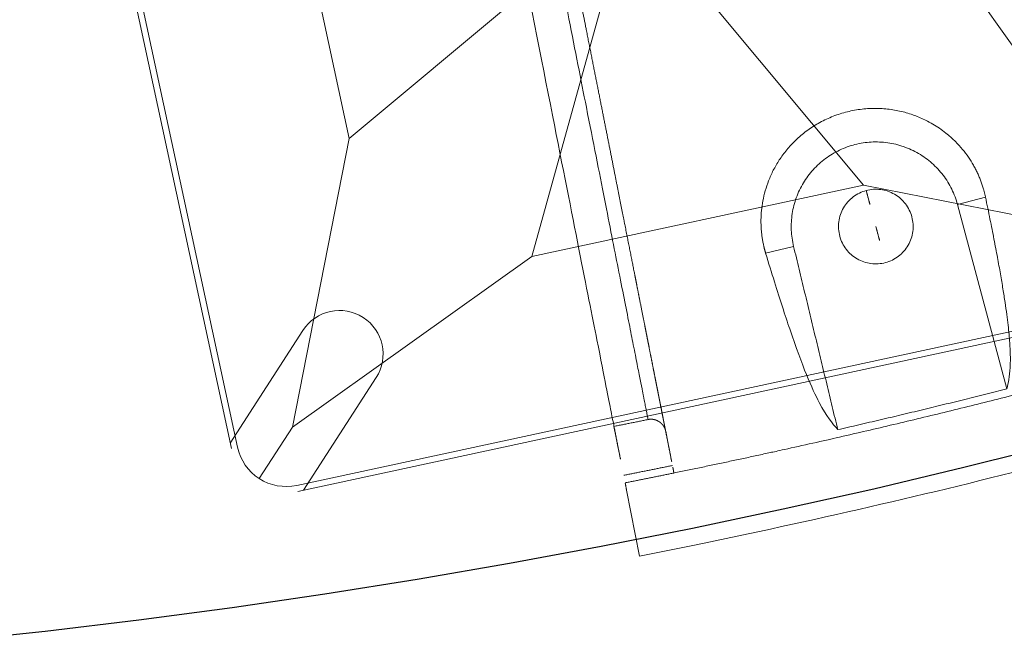
# Model space of a CAD drawing. Units: millimetres. Extents: x -605615803 to 17, y -1703671404 to 113.
# Drawn here: x -605611879 to -605611839, y -1703670810 to -1703670786 of the extents above; entities that cross this region are included whole.
import ezdxf

# ---------------------------------------------------------------- set-up
doc = ezdxf.new("R2010")
doc.units = ezdxf.units.MM
doc.layers.get('0').update_dxf_attribs({"lineweight": 9, "true_color": 0x1c1c1c})
doc.layers.get('Defpoints').update_dxf_attribs({"color": 3, "lineweight": 0})

# ---------------------------------------------------------------- blocks, each defined once
blk = doc.blocks.new('A$C61620817')
for p, q in [((37.678, 37.678), (26.818, 33)), ((33, 26.818), (37.678, 37.678)), ((20, 20), (33, 26.818)), ((33, 13.182), (20, 20)), ((20, 20), (26.818, 7)), ((37.678, 2.322), (33, 13.182)), ((26.818, 7), (37.678, 2.322)), ((39.414, 0.586), (37.678, 2.322)), ((37.678, 2.322), (39.414, 0.586))]:
    blk.add_line(p, q)
blk.add_lwpolyline([(2, 40), (38, 40, -0.414214), (40, 38), (40, 2, -0.414214), (38, 0), (2, 0, -0.414214), (0, 2), (0, 38, -0.414214)], format="xyb", close=True)
for points in [[(33, 26.818), (33, 13.182)], [(26.818, 7), (13.182, 7)]]:
    blk.add_lwpolyline(points)
blk = doc.blocks.new('A$C263E4120')
at = {"linetype": 'Continuous', "lineweight": 13}
for p, q in [((8.044, 11.106), (9.2, 11.076)), ((16, 10.99), (17.163, 10.99))]:
    blk.add_line(p, q, dxfattribs=at)
at = {"linetype": 'Continuous', "lineweight": 18}
for p, q in [((16, 10.99), (16, 3.325)), ((0, 0.654), (0.18, 3.354))]:
    blk.add_line(p, q, dxfattribs=at)
for points, degree, knots in [([(5.113, 47.3), (5.109, 47.246), (5.106, 47.197), (5.102, 47.141), (5.099, 47.087), (5.095, 47.028), (5.091, 46.969), (5.086, 46.906), (5.082, 46.842), (5.078, 46.773), (5.073, 46.702), (5.068, 46.626), (5.063, 46.548), (5.057, 46.465), (5.051, 46.377), (5.045, 46.285), (5.038, 46.186), (5.032, 46.082), (5.024, 45.97), (5.016, 45.853), (5.008, 45.726), (4.999, 45.594), (4.989, 45.45), (4.98, 45.301), (4.969, 45.139), (4.958, 44.971), (4.945, 44.788), (4.933, 44.599), (4.919, 44.394), (4.905, 44.182), (4.89, 43.952), (4.874, 43.716), (4.857, 43.46), (4.839, 43.198), (4.82, 42.915), (4.811, 42.771), (4.801, 42.621), (4.791, 42.47), (4.78, 42.313), (4.759, 41.994), (4.736, 41.654), (4.725, 41.479), (4.713, 41.3), (4.701, 41.118), (4.688, 40.931), (4.663, 40.547), (4.636, 40.142), (4.622, 39.934), (4.608, 39.721), (4.593, 39.503), (4.578, 39.281), (4.548, 38.823), (4.516, 38.343), (4.483, 37.844), (4.448, 37.324), (4.43, 37.055), (4.412, 36.781), (4.393, 36.501), (4.374, 36.217), (4.335, 35.629), (4.294, 35.02), (4.274, 34.707), (4.252, 34.387), (4.231, 34.063), (4.209, 33.732), (4.186, 33.396), (4.163, 33.055), (4.14, 32.71), (4.117, 32.358), (4.093, 32.003), (4.069, 31.643), (4.045, 31.279), (4.021, 30.91), (3.996, 30.538), (3.971, 30.162), (3.945, 29.783), (3.92, 29.402), (3.894, 29.016), (3.869, 28.63), (3.843, 28.24), (3.817, 27.849), (3.79, 27.456), (3.738, 26.666), (3.711, 26.272), (3.685, 25.875), (3.646, 25.284), (3.619, 24.891), (3.58, 24.304), (3.554, 23.914), (3.529, 23.526), (3.503, 23.141), (3.477, 22.758), (3.452, 22.378), (3.427, 22.001), (3.377, 21.259), (3.329, 20.533), (3.282, 19.825), (3.236, 19.136), (3.191, 18.469), (3.17, 18.145), (3.149, 17.825), (3.128, 17.512), (3.087, 16.901), (3.048, 16.313), (3.031, 16.068), (3.015, 15.827), (2.994, 15.512), (2.974, 15.205), (2.939, 14.683), (2.906, 14.184), (2.874, 13.705), (2.844, 13.247), (2.814, 12.804), (2.786, 12.386), (2.759, 11.98), (2.734, 11.596), (2.717, 11.347), (2.701, 11.108), (2.67, 10.642), (2.641, 10.214), (2.6, 9.596), (2.565, 9.067), (2.548, 8.811), (2.532, 8.575), (2.517, 8.345), (2.503, 8.134), (2.489, 7.928), (2.477, 7.74), (2.464, 7.556), (2.453, 7.389), (2.442, 7.226), (2.432, 7.077), (2.423, 6.933), (2.414, 6.801), (2.406, 6.675), (2.398, 6.558), (2.39, 6.446), (2.383, 6.342), (2.377, 6.243), (2.371, 6.15), (2.365, 6.063), (2.359, 5.979), (2.354, 5.901), (2.349, 5.825), (2.344, 5.754), (2.34, 5.686), (2.335, 5.621), (2.331, 5.558), (2.327, 5.499), (2.323, 5.441), (2.32, 5.387), (2.316, 5.331), (2.313, 5.282), (2.309, 5.227)], 2, [0, 0, 0, 0.015625, 0.015625, 0.03125, 0.03125, 0.046875, 0.046875, 0.0625, 0.0625, 0.078125, 0.078125, 0.09375, 0.09375, 0.109375, 0.109375, 0.125, 0.125, 0.140625, 0.140625, 0.15625, 0.15625, 0.171875, 0.171875, 0.1875, 0.1875, 0.203125, 0.203125, 0.21875, 0.21875, 0.234375, 0.234375, 0.25, 0.25, 0.265625, 0.265625, 0.273438, 0.273438, 0.28125, 0.28125, 0.296875, 0.296875, 0.304688, 0.304688, 0.3125, 0.3125, 0.328125, 0.328125, 0.335938, 0.335938, 0.34375, 0.34375, 0.359375, 0.359375, 0.375, 0.375, 0.382812, 0.382812, 0.390625, 0.390625, 0.40625, 0.40625, 0.414062, 0.414062, 0.421875, 0.421875, 0.429688, 0.429688, 0.4375, 0.4375, 0.445312, 0.445312, 0.453125, 0.453125, 0.460938, 0.460938, 0.46875, 0.46875, 0.476562, 0.476562, 0.484375, 0.484375, 0.492188, 0.5, 0.5, 0.507812, 0.511719, 0.515625, 0.523438, 0.523438, 0.53125, 0.53125, 0.539062, 0.539062, 0.546875, 0.554688, 0.5625, 0.570312, 0.578125, 0.585938, 0.585938, 0.59375, 0.59375, 0.609375, 0.609375, 0.616071, 0.616071, 0.625, 0.625, 0.640625, 0.640625, 0.65625, 0.65625, 0.671875, 0.671875, 0.6875, 0.6875, 0.697917, 0.697917, 0.71875, 0.71875, 0.75, 0.75, 0.765625, 0.765625, 0.78125, 0.78125, 0.796875, 0.796875, 0.8125, 0.8125, 0.828125, 0.828125, 0.84375, 0.84375, 0.859375, 0.859375, 0.875, 0.875, 0.890625, 0.890625, 0.90625, 0.90625, 0.921875, 0.921875, 0.9375, 0.9375, 0.953125, 0.953125, 0.96875, 0.96875, 0.984375, 0.984375, 1, 1, 1]), ([(3.077, 46.83), (3.065, 46.657), (3.026, 46.063), (2.891, 44.035), (2.398, 36.646), (1.715, 26.393), (1.032, 16.141), (0.539, 8.751), (0.404, 6.723), (0.365, 6.129), (0.353, 5.957)], 3, [0, 0, 0, 0, 0.071956, 0.224559, 0.401916, 0.5, 0.598084, 0.775441, 0.928044, 1, 1, 1, 1]), ([(17.163, 10.99), (17.164, 11.009), (17.166, 11.046), (17.168, 11.102), (17.169, 11.157), (17.17, 11.211), (17.169, 11.264), (17.168, 11.356), (17.163, 11.484), (17.15, 11.655), (17.131, 11.825), (17.104, 12.001), (17.069, 12.176), (17.013, 12.414), (16.921, 12.716), (16.772, 13.086), (16.612, 13.398), (16.461, 13.646), (16.32, 13.854), (16.147, 14.08), (15.936, 14.319), (15.723, 14.529), (15.511, 14.711), (15.235, 14.924), (14.856, 15.167), (14.432, 15.372), (14.072, 15.506), (13.792, 15.59), (13.504, 15.657), (13.21, 15.706), (12.912, 15.736), (12.612, 15.746), (12.313, 15.737), (12.015, 15.709), (11.722, 15.661), (11.436, 15.596), (11.158, 15.514), (10.89, 15.416), (10.633, 15.304), (10.307, 15.137), (9.93, 14.9), (9.534, 14.582), (9.194, 14.242), (8.908, 13.89), (8.669, 13.528), (8.474, 13.165), (8.32, 12.803), (8.224, 12.507), (8.163, 12.274), (8.125, 12.102), (8.095, 11.93), (8.072, 11.762), (8.055, 11.594), (8.048, 11.474), (8.045, 11.398), (8.044, 11.367), (8.043, 11.335), (8.042, 11.303), (8.042, 11.271), (8.042, 11.239), (8.042, 11.206), (8.042, 11.173), (8.043, 11.139), (8.043, 11.117), (8.044, 11.106)], 3, [0, 0, 0, 0, 0.00544, 0.010775, 0.016006, 0.021131, 0.026152, 0.031069, 0.047004, 0.062239, 0.078131, 0.09346, 0.109313, 0.124692, 0.155906, 0.187102, 0.218297, 0.234096, 0.249537, 0.27107, 0.291934, 0.312064, 0.327836, 0.343357, 0.374656, 0.405946, 0.421643, 0.437272, 0.452981, 0.468609, 0.484279, 0.499951, 0.51559, 0.531308, 0.546969, 0.562672, 0.578347, 0.594016, 0.609575, 0.625358, 0.65668, 0.687957, 0.719216, 0.750472, 0.78107, 0.812889, 0.844092, 0.875314, 0.890692, 0.906551, 0.921874, 0.937774, 0.952992, 0.96894, 0.971865, 0.97483, 0.977835, 0.980881, 0.983966, 0.987093, 0.990259, 0.993466, 0.996713, 1, 1, 1, 1]), ([(9.2, 11.076), (9.206, 11.297), (9.233, 11.517), (9.329, 11.948), (9.399, 12.159), (9.577, 12.563), (9.685, 12.756), (9.938, 13.118), (10.082, 13.287), (10.4, 13.593), (10.574, 13.73), (10.946, 13.969), (11.143, 14.071), (11.553, 14.233), (11.767, 14.294), (12.201, 14.374), (12.422, 14.393), (12.863, 14.387), (13.084, 14.363), (13.516, 14.272), (13.727, 14.205), (14.134, 14.033), (14.328, 13.926), (14.693, 13.678), (14.864, 13.536), (15.174, 13.222), (15.314, 13.05), (15.557, 12.682), (15.661, 12.486), (15.829, 12.077), (15.893, 11.865), (15.978, 11.432), (16, 11.211), (16, 10.99)], 3, [0, 0, 0, 0, 0.0625, 0.0625, 0.125, 0.125, 0.1875, 0.1875, 0.25, 0.25, 0.3125, 0.3125, 0.375, 0.375, 0.4375, 0.4375, 0.5, 0.5, 0.5625, 0.5625, 0.625, 0.625, 0.6875, 0.6875, 0.75, 0.75, 0.8125, 0.8125, 0.875, 0.875, 0.9375, 0.9375, 1, 1, 1, 1]), ([(12.599, 12.49), (12.501, 12.49), (12.403, 12.48), (12.21, 12.442), (12.116, 12.414), (11.935, 12.338), (11.848, 12.292), (11.684, 12.183), (11.608, 12.12), (11.469, 11.981), (11.407, 11.905), (11.298, 11.742), (11.251, 11.655), (11.176, 11.473), (11.147, 11.379), (11.109, 11.186), (11.099, 11.088), (11.099, 10.892), (11.109, 10.794), (11.147, 10.601), (11.176, 10.507), (11.251, 10.325), (11.298, 10.238), (11.407, 10.075), (11.469, 9.999), (11.608, 9.86), (11.684, 9.797), (11.848, 9.688), (11.935, 9.642), (12.116, 9.567), (12.21, 9.538), (12.403, 9.5), (12.501, 9.49), (12.599, 9.49)], 3, [0, 0, 0, 0, 0.0625, 0.0625, 0.125, 0.125, 0.1875, 0.1875, 0.25, 0.25, 0.3125, 0.3125, 0.375, 0.375, 0.4375, 0.4375, 0.5, 0.5, 0.5625, 0.5625, 0.625, 0.625, 0.6875, 0.6875, 0.75, 0.75, 0.8125, 0.8125, 0.875, 0.875, 0.9375, 0.9375, 1, 1, 1, 1]), ([(12.599, 9.49), (12.698, 9.49), (12.796, 9.5), (12.988, 9.538), (13.083, 9.567), (13.264, 9.642), (13.351, 9.688), (13.514, 9.797), (13.591, 9.86), (13.729, 9.999), (13.792, 10.075), (13.901, 10.238), (13.948, 10.325), (14.023, 10.507), (14.051, 10.601), (14.09, 10.794), (14.099, 10.892), (14.099, 11.088), (14.09, 11.186), (14.051, 11.379), (14.023, 11.473), (13.948, 11.655), (13.901, 11.742), (13.792, 11.905), (13.729, 11.981), (13.591, 12.12), (13.514, 12.183), (13.351, 12.292), (13.264, 12.338), (13.083, 12.414), (12.988, 12.442), (12.796, 12.48), (12.698, 12.49), (12.599, 12.49)], 3, [0, 0, 0, 0, 0.0625, 0.0625, 0.125, 0.125, 0.1875, 0.1875, 0.25, 0.25, 0.3125, 0.3125, 0.375, 0.375, 0.4375, 0.4375, 0.5, 0.5, 0.5625, 0.5625, 0.625, 0.625, 0.6875, 0.6875, 0.75, 0.75, 0.8125, 0.8125, 0.875, 0.875, 0.9375, 0.9375, 1, 1, 1, 1]), ([(9.008, 3.501), (8.859, 3.811), (8.561, 4.428), (8.272, 6.481), (8.135, 8.819), (8.086, 9.868), (8.058, 10.694), (8.044, 11.106)], 3, [0, 0, 0, 0, 0.394555, 0.788276, 0.85923, 0.929904, 1, 1, 1, 1]), ([(17.163, 10.99), (17.145, 10.686), (17.11, 10.076), (17.056, 9.263), (17, 8.517), (16.944, 7.842), (16.886, 7.235), (16.828, 6.691), (16.769, 6.209), (16.71, 5.783), (16.65, 5.407), (16.59, 5.077), (16.529, 4.787), (16.468, 4.534), (16.408, 4.312), (16.309, 3.998), (16.174, 3.654), (16.058, 3.435), (16, 3.325)], 3, [0, 0, 0, 0, 0.050441, 0.101211, 0.152216, 0.20334, 0.254447, 0.305392, 0.356145, 0.406799, 0.457438, 0.508119, 0.558858, 0.609658, 0.66051, 0.711397, 0.856009, 1, 1, 1, 1]), ([(2.309, 5.227), (2.309, 5.23), (2.31, 5.234), (2.31, 5.239), (2.31, 5.243), (2.311, 5.248), (2.311, 5.253), (2.311, 5.257), (2.311, 5.262), (2.311, 5.266), (2.311, 5.27), (2.311, 5.274), (2.311, 5.278), (2.311, 5.281), (2.311, 5.285), (2.311, 5.289), (2.311, 5.292), (2.311, 5.296), (2.311, 5.3), (2.311, 5.304), (2.311, 5.307), (2.31, 5.311), (2.31, 5.315), (2.31, 5.318), (2.309, 5.322), (2.309, 5.326), (2.309, 5.329), (2.308, 5.333), (2.308, 5.337), (2.308, 5.341), (2.307, 5.344), (2.307, 5.348), (2.306, 5.351), (2.306, 5.355), (2.305, 5.359), (2.305, 5.362), (2.304, 5.366), (2.303, 5.37), (2.303, 5.373), (2.302, 5.377), (2.301, 5.381), (2.301, 5.384), (2.3, 5.388), (2.299, 5.391), (2.298, 5.395), (2.297, 5.399), (2.297, 5.402), (2.296, 5.406), (2.295, 5.409), (2.294, 5.413), (2.293, 5.417), (2.292, 5.42), (2.291, 5.424), (2.29, 5.427), (2.289, 5.431), (2.288, 5.434), (2.287, 5.438), (2.286, 5.441), (2.285, 5.445), (2.284, 5.448), (2.282, 5.452), (2.281, 5.455), (2.28, 5.459), (2.279, 5.462), (2.278, 5.466), (2.276, 5.469), (2.275, 5.473), (2.274, 5.476), (2.272, 5.48), (2.271, 5.483), (2.27, 5.486), (2.268, 5.49), (2.267, 5.493), (2.265, 5.497), (2.264, 5.5), (2.263, 5.503), (2.261, 5.507), (2.26, 5.51), (2.258, 5.513), (2.256, 5.517), (2.255, 5.52), (2.253, 5.523), (2.252, 5.527), (2.249, 5.532), (2.246, 5.538), (2.242, 5.545), (2.239, 5.551), (2.235, 5.558), (2.232, 5.564), (2.228, 5.571), (2.224, 5.577), (2.22, 5.583), (2.216, 5.589), (2.212, 5.596), (2.208, 5.602), (2.204, 5.608), (2.2, 5.614), (2.195, 5.62), (2.191, 5.626), (2.186, 5.632), (2.182, 5.637), (2.177, 5.643), (2.173, 5.649), (2.168, 5.655), (2.163, 5.66), (2.158, 5.666), (2.153, 5.671), (2.148, 5.677), (2.143, 5.682), (2.138, 5.687), (2.133, 5.693), (2.128, 5.698), (2.122, 5.703), (2.117, 5.708), (2.111, 5.713), (2.106, 5.718), (2.1, 5.723), (2.095, 5.728), (2.089, 5.733), (2.084, 5.737), (2.078, 5.742), (2.073, 5.745), (2.07, 5.748), (2.065, 5.751), (2.06, 5.755), (2.056, 5.759), (2.053, 5.761), (2.05, 5.763), (2.047, 5.765), (2.044, 5.767), (2.041, 5.769), (2.038, 5.771), (2.034, 5.773), (2.031, 5.775), (2.028, 5.777), (2.025, 5.779), (2.022, 5.781), (2.019, 5.783), (2.016, 5.785), (2.013, 5.787), (2.009, 5.789), (2.006, 5.791), (2.003, 5.792), (2, 5.794), (1.997, 5.796), (1.993, 5.798), (1.99, 5.8), (1.987, 5.801), (1.984, 5.803), (1.98, 5.805), (1.977, 5.807), (1.974, 5.808), (1.971, 5.81), (1.967, 5.811), (1.964, 5.813), (1.961, 5.815), (1.957, 5.816), (1.954, 5.818), (1.951, 5.819), (1.947, 5.821), (1.944, 5.822), (1.94, 5.824), (1.937, 5.825), (1.934, 5.827), (1.93, 5.828), (1.927, 5.829), (1.923, 5.831), (1.92, 5.832), (1.916, 5.833), (1.913, 5.834), (1.91, 5.836), (1.906, 5.837), (1.903, 5.838), (1.899, 5.839), (1.896, 5.841), (1.892, 5.842), (1.889, 5.843), (1.885, 5.844), (1.881, 5.845), (1.878, 5.846), (1.874, 5.847), (1.871, 5.848), (1.867, 5.849), (1.863, 5.85), (1.859, 5.851), (1.854, 5.852), (1.851, 5.853), (1.845, 5.854), (1.844, 5.855), (1.838, 5.856), (1.837, 5.856), (1.83, 5.858), (1.829, 5.858), (1.823, 5.859), (1.822, 5.859), (1.816, 5.86), (1.815, 5.86), (1.809, 5.861), (1.806, 5.862), (1.802, 5.862), (1.799, 5.863), (1.795, 5.863), (1.791, 5.864), (1.788, 5.864), (1.783, 5.865), (1.779, 5.865), (1.776, 5.865), (1.772, 5.866), (1.768, 5.866), (1.765, 5.866), (1.761, 5.866), (1.757, 5.867), (1.753, 5.867), (1.749, 5.867), (1.748, 5.867)], 2, [0, 0, 0, 0.004883, 0.009766, 0.014648, 0.019531, 0.024414, 0.029297, 0.03418, 0.039062, 0.042969, 0.046875, 0.050781, 0.054688, 0.058594, 0.0625, 0.066406, 0.070312, 0.074219, 0.078125, 0.082031, 0.085938, 0.089844, 0.09375, 0.097656, 0.101562, 0.105469, 0.109375, 0.113281, 0.117188, 0.121094, 0.125, 0.128906, 0.132812, 0.136719, 0.140625, 0.144531, 0.148438, 0.152344, 0.15625, 0.160156, 0.164062, 0.167969, 0.171875, 0.175781, 0.179688, 0.183594, 0.1875, 0.191406, 0.195312, 0.199219, 0.203125, 0.207031, 0.210938, 0.214844, 0.21875, 0.222656, 0.226562, 0.230469, 0.234375, 0.238281, 0.242188, 0.246094, 0.25, 0.253906, 0.257812, 0.261719, 0.265625, 0.269531, 0.273438, 0.277344, 0.28125, 0.285156, 0.289062, 0.292969, 0.296875, 0.300781, 0.304688, 0.308594, 0.3125, 0.316406, 0.320312, 0.324219, 0.328125, 0.335938, 0.34375, 0.351562, 0.359375, 0.367188, 0.375, 0.382812, 0.390625, 0.398438, 0.40625, 0.414062, 0.421875, 0.429688, 0.4375, 0.445312, 0.453125, 0.460938, 0.46875, 0.476562, 0.484375, 0.492188, 0.5, 0.507812, 0.515625, 0.523438, 0.53125, 0.539062, 0.546875, 0.554688, 0.5625, 0.570312, 0.578125, 0.585938, 0.59375, 0.601562, 0.609375, 0.617188, 0.625, 0.629687, 0.634375, 0.640625, 0.648438, 0.652344, 0.65625, 0.660156, 0.664062, 0.667969, 0.671875, 0.675781, 0.679688, 0.683594, 0.6875, 0.691406, 0.695312, 0.699219, 0.703125, 0.707031, 0.710938, 0.714844, 0.71875, 0.722656, 0.726562, 0.730469, 0.734375, 0.738281, 0.742188, 0.746094, 0.75, 0.753906, 0.757812, 0.761719, 0.765625, 0.769531, 0.773438, 0.777344, 0.78125, 0.785156, 0.789062, 0.792969, 0.796875, 0.800781, 0.804688, 0.808594, 0.8125, 0.816406, 0.820312, 0.824219, 0.828125, 0.832031, 0.835938, 0.839844, 0.84375, 0.847656, 0.851562, 0.855469, 0.859375, 0.863281, 0.867188, 0.871094, 0.875, 0.879687, 0.884375, 0.890625, 0.890625, 0.898438, 0.898438, 0.90625, 0.90625, 0.914062, 0.914062, 0.921875, 0.921875, 0.929688, 0.929688, 0.9375, 0.940104, 0.945312, 0.947917, 0.953125, 0.955729, 0.960938, 0.964844, 0.96875, 0.972656, 0.976562, 0.980469, 0.984375, 0.988281, 0.992188, 0.996094, 1, 1, 1]), ([(37.804, 3.523), (33.359, 3.257), (28.906, 3.123), (24.455, 2.99), (15.546, 2.99), (6.641, 3.257), (2.196, 3.523)], 2, [0, 0, 0, 0.25, 0.25, 0.5, 0.75, 1, 1, 1]), ([(31.082, 0.184), (28.717, 0.097), (23.929, -0.021), (16.714, -0.027), (9.445, 0.142), (3.874, 0.407), (0.727, 0.606), (0, 0.654)], 3, [0, 0, 0, 0, 0.228263, 0.46207, 0.695877, 0.929685, 1, 1, 1, 1])]:
    blk.add_open_spline(points, degree=degree, knots=knots, dxfattribs=at)
at = {"linetype": 'Continuous', "lineweight": 13}
for points, knots in [([(1.748, 5.867), (1.749, 5.892), (1.753, 5.942), (1.758, 6.022), (1.763, 6.105), (1.769, 6.192), (1.775, 6.286), (1.782, 6.385), (1.789, 6.491), (1.797, 6.605), (1.805, 6.729), (1.814, 6.863), (1.83, 7.097), (1.855, 7.475), (1.896, 8.095), (1.947, 8.855), (2.007, 9.759), (2.076, 10.792), (2.155, 11.982), (2.245, 13.332), (2.347, 14.847), (2.463, 16.591), (2.587, 18.447), (2.714, 20.353), (2.84, 22.23), (2.972, 24.206), (3.108, 26.237), (3.238, 28.187), (3.36, 30.005), (3.471, 31.672), (3.577, 33.246), (3.707, 35.19), (3.849, 37.318), (3.982, 39.315), (4.087, 40.895), (4.171, 42.149), (4.24, 43.187), (4.297, 44.029), (4.341, 44.702), (4.376, 45.224), (4.403, 45.632), (4.425, 45.953), (4.443, 46.219), (4.457, 46.428), (4.468, 46.599), (4.474, 46.693), (4.477, 46.74)], [0, 0, 0, 0, 0.011763, 0.023526, 0.035288, 0.047051, 0.058814, 0.070577, 0.08234, 0.094103, 0.105866, 0.117629, 0.129393, 0.162167, 0.194942, 0.227715, 0.256143, 0.284571, 0.313, 0.339076, 0.365156, 0.39125, 0.417344, 0.437842, 0.458349, 0.478854, 0.49935, 0.519844, 0.537798, 0.555743, 0.573687, 0.591625, 0.627335, 0.663064, 0.693521, 0.72398, 0.754437, 0.784442, 0.814448, 0.844454, 0.872434, 0.900413, 0.928393, 0.956373, 0.978186, 1, 1, 1, 1]), ([(2.196, 3.523), (2.197, 3.548), (2.201, 3.599), (2.206, 3.675), (2.211, 3.751), (2.214, 3.804), (2.216, 3.83)], [0, 0, 0, 0, 0.249983, 0.5, 0.750016, 1, 1, 1, 1])]:
    blk.add_open_spline(points, degree=3, knots=knots, dxfattribs=at)
at = {"linetype": 'Continuous', "lineweight": 18}
for points, degree in [([(12.599, 12.49), (12.599, 11.99), (12.599, 11.49), (12.599, 10.99)], 3), ([(9.008, 3.501), (9.2, 11.076)], 1), ([(12.599, 10.99), (12.599, 10.49), (12.599, 9.99), (12.599, 9.49)], 3), ([(0.353, 5.957), (0.253, 4.454)], 1), ([(1.748, 5.867), (1.05, 5.91), (0.353, 5.957)], 2), ([(2.309, 5.227), (2.216, 3.83)], 1), ([(0.18, 3.354), (0.2, 3.649)], 1), ([(9.008, 3.501), (12.503, 3.372), (16, 3.325)], 2)]:
    blk.add_open_spline(points, degree=degree, dxfattribs=at)
for points, weights in [([(0.2, 3.649), (0.865, 3.605), (1.53, 3.563), (2.196, 3.523)], [1, 0.999996241178, 0.999996241178, 1]), ([(2.216, 3.83), (1.551, 3.87), (0.885, 3.912), (0.22, 3.957)], [1, 0.999996233404, 0.999996233404, 1])]:
    blk.add_rational_spline(points, weights, degree=3, dxfattribs=at)
blk = doc.blocks.new('*U239')
at = {"color": 3}
blk.add_blockref('A$C263E4120', (-19.971, -26.056), dxfattribs=at)
blk = doc.blocks.new('*U238')
at = {"color": 0, "linetype": 'ByBlock', "lineweight": -2, "transparency": 16777216}
blk.add_blockref('*U239', (8559.343, 20413.664, 37.733), dxfattribs=at)

msp = doc.modelspace()

# ---------------------------------------------------------------- linework, layer by layer
for p, q in [((-605611877.734, -1703670768.074), (-605611870.15, -1703670803.266)), ((-605611867.476, -1703670804.992), (-605611832.284, -1703670797.407)), ((-605611867.276, -1703670798.52), (-605611870.197, -1703670803.047)), ((-605611864.335, -1703670800.418), (-605611867.257, -1703670804.944))]:
    msp.add_line(p, q)
msp.add_arc((-605611865.805, -1703670799.469), 1.75, 327.1622, 147.1622)
at = {"layer": 'Defpoints', "color": 4, "lineweight": 30}
for radius in [500, 300]:
    msp.add_circle((-605611912.083, -1703670512.576), radius, dxfattribs=at)

# ---------------------------------------------------------------- block references
for name, p, rotation in [('*U238', (-605614825.366, -1703692711.278, -37.733), 14.99975094419621), ('A$C61620817', (-605611877.911, -1703670766.067), 282.1621621621613)]:
    msp.add_blockref(name, p, dxfattribs=dict(rotation=rotation))

doc.saveas('drawing.dxf')
